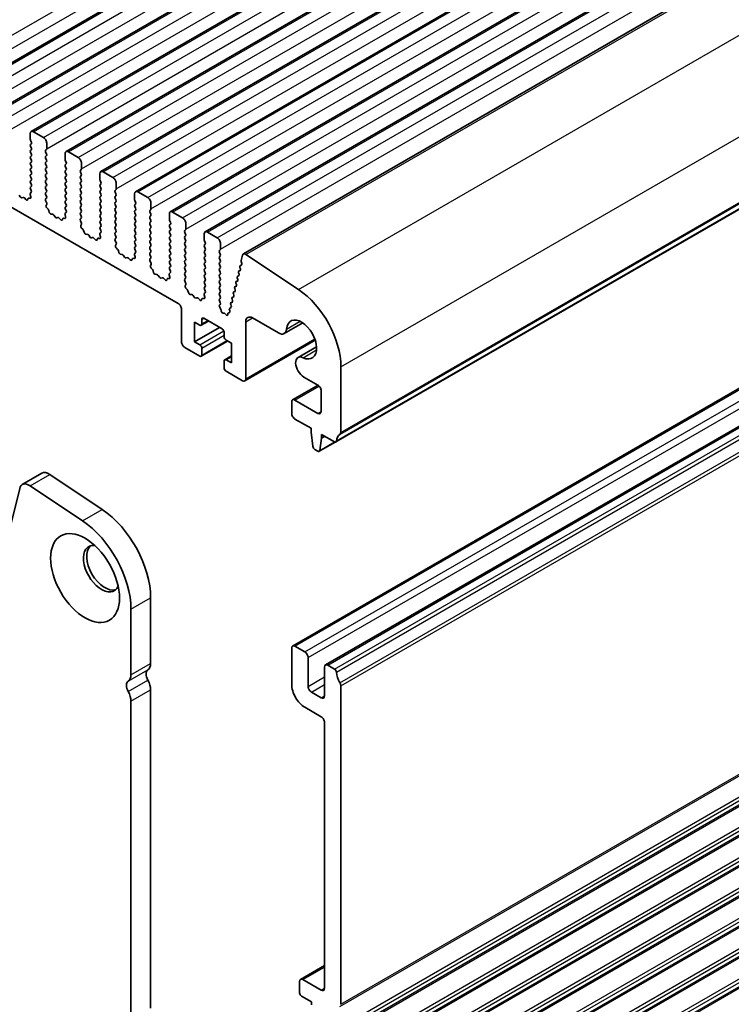
# Model space of a CAD drawing. Units: millimetres. Extents: x 36 to 5941, y 20 to 1144.
# Drawn here: x 699 to 776, y 256 to 362 of the extents above; entities that cross this region are included whole.
import ezdxf

# ---------------------------------------------------------------- set-up
doc = ezdxf.new("R2010")
doc.units = ezdxf.units.MM
doc.header["$LTSCALE"] = 2.5
doc.layers.add('Visible (ISO)', color=7, linetype='Continuous', lineweight=35)
doc.layers.add('Visible Narrow (ISO)', color=7, linetype='Continuous', lineweight=25)

msp = doc.modelspace()

# ---------------------------------------------------------------- linework, layer by layer
at = {"layer": 'Visible (ISO)'}
for p, q in [((693.1908, 354.2154), (881.9883, 463.2177)), ((696.9384, 352.0517), (885.7359, 461.054)), ((700.6861, 349.888), (889.4836, 458.8903)), ((704.4338, 347.7242), (893.2313, 456.7265)), ((708.1814, 345.5605), (896.9789, 454.5628)), ((711.9291, 343.3968), (900.7266, 452.3991)), ((715.6767, 341.2331), (904.4743, 450.2354)), ((719.4244, 339.0694), (908.2219, 448.0717)), ((723.5537, 336.6844), (912.3512, 445.6867)), ((733.5208, 316.4252), (922.3183, 425.4275)), ((588.9657, 404.9971), (716.5278, 331.3491)), ((728.8643, 294.4274), (917.6618, 403.4297)), ((732.3998, 292.3862), (921.1973, 401.3885)), ((700.5825, 349.6591), (700.5825, 349.0467)), ((701.9967, 349.2508), (700.9361, 349.8632)), ((700.6108, 348.9324), (700.6957, 348.7528)), ((700.6957, 348.5568), (700.6108, 348.4752)), ((700.6108, 348.2792), (700.6957, 348.0996)), ((702.3503, 348.0261), (702.3503, 348.6385)), ((700.6957, 347.9036), (700.6108, 347.822)), ((700.6108, 347.626), (700.6957, 347.4464)), ((700.6957, 347.2504), (700.6108, 347.1688)), ((702.2372, 347.8628), (702.322, 347.9444)), ((702.322, 347.4872), (702.2372, 347.6668)), ((702.2372, 347.2096), (702.322, 347.2912)), ((704.3302, 347.4954), (704.3302, 346.883)), ((705.7444, 347.0871), (704.6838, 347.6995)), ((700.6108, 346.9728), (700.6957, 346.7932)), ((700.6957, 346.5972), (700.6108, 346.5156)), ((700.6108, 346.3196), (700.6957, 346.14)), ((702.322, 346.834), (702.2372, 347.0136)), ((702.2372, 346.5564), (702.322, 346.638)), ((702.322, 346.1808), (702.2372, 346.3604)), ((702.2372, 345.9032), (702.322, 345.9848)), ((704.3585, 346.7687), (704.4433, 346.589)), ((704.4433, 346.3931), (704.3585, 346.3114)), ((704.3585, 346.1155), (704.4433, 345.9359)), ((706.098, 345.8624), (706.098, 346.4747)), ((700.6957, 345.944), (700.6108, 345.8624)), ((700.6108, 345.6664), (700.6957, 345.4868)), ((700.6957, 345.2908), (700.6108, 345.2092)), ((700.6108, 345.0132), (700.6957, 344.8336)), ((702.322, 345.5276), (702.2372, 345.7072)), ((702.2372, 345.25), (702.322, 345.3316)), ((702.322, 344.8744), (702.2372, 345.054)), ((704.4433, 345.7399), (704.3585, 345.6582)), ((704.3585, 345.4623), (704.4433, 345.2827)), ((704.4433, 345.0867), (704.3585, 345.005)), ((705.9848, 345.6991), (706.0697, 345.7807)), ((706.0697, 345.3235), (705.9848, 345.5031)), ((705.9848, 345.0459), (706.0697, 345.1275)), ((708.0779, 345.3316), (708.0779, 344.7193)), ((709.4921, 344.9234), (708.4314, 345.5358)), ((700.6957, 344.6376), (700.6108, 344.556)), ((700.6108, 344.36), (700.6957, 344.1804)), ((700.6957, 343.9844), (700.6108, 343.9028)), ((702.2372, 344.5968), (702.322, 344.6784)), ((702.322, 344.2212), (702.2372, 344.4008)), ((702.2372, 343.9436), (702.322, 344.0253)), ((704.3585, 344.8091), (704.4433, 344.6295)), ((704.4433, 344.4335), (704.3585, 344.3518)), ((704.3585, 344.1559), (704.4433, 343.9763)), ((706.0697, 344.6703), (705.9848, 344.8499)), ((705.9848, 344.3927), (706.0697, 344.4743)), ((706.0697, 344.0171), (705.9848, 344.1967)), ((708.1061, 344.605), (708.191, 344.4253)), ((708.191, 344.2294), (708.1061, 344.1477)), ((708.1061, 343.9518), (708.191, 343.7721)), ((709.8456, 343.6987), (709.8456, 344.311)), ((699.5057, 342.847), (699.3841, 343.0265)), ((700.5776, 343.0954), (700.6471, 342.856)), ((700.693, 343.3323), (700.5971, 343.2454)), ((700.6108, 343.7068), (700.6945, 343.5297)), ((702.322, 343.568), (702.2372, 343.7476)), ((702.2372, 343.2904), (702.322, 343.3721)), ((702.322, 342.9148), (702.2372, 343.0944)), ((704.4433, 343.7803), (704.3585, 343.6987)), ((704.3585, 343.5027), (704.4433, 343.3231)), ((704.4433, 343.1271), (704.3585, 343.0455)), ((704.3585, 342.8495), (704.4433, 342.6699)), ((705.9848, 343.7395), (706.0697, 343.8211)), ((706.0697, 343.3639), (705.9848, 343.5435)), ((705.9848, 343.0863), (706.0697, 343.1679)), ((706.0697, 342.7107), (705.9848, 342.8903)), ((708.191, 343.5762), (708.1061, 343.4945)), ((708.1061, 343.2986), (708.191, 343.1189)), ((708.191, 342.923), (708.1061, 342.8413)), ((709.7325, 343.5354), (709.8173, 343.617)), ((709.8173, 343.1598), (709.7325, 343.3394)), ((709.7325, 342.8822), (709.8173, 342.9638)), ((711.8255, 343.1679), (711.8255, 342.5556)), ((713.2397, 342.7597), (712.1791, 343.3721)), ((699.8011, 342.7858), (699.6794, 342.7467)), ((700.1133, 342.5478), (699.9407, 342.7277)), ((700.3486, 342.6608), (700.2986, 342.5352)), ((700.5653, 342.6892), (700.4316, 342.7087)), ((702.2383, 342.6383), (702.322, 342.7189)), ((702.3357, 342.2416), (702.2399, 342.4392)), ((702.2858, 341.9098), (702.3553, 342.069)), ((704.4433, 342.4739), (704.3585, 342.3923)), ((704.3585, 342.1963), (704.4433, 342.0167)), ((704.4433, 341.8207), (704.3585, 341.7391)), ((705.9848, 342.4331), (706.0697, 342.5147)), ((706.0697, 342.0575), (705.9848, 342.2371)), ((705.9848, 341.7799), (706.0697, 341.8615)), ((708.1061, 342.6454), (708.191, 342.4657)), ((708.191, 342.2698), (708.1061, 342.1881)), ((708.1061, 341.9922), (708.191, 341.8125)), ((709.8173, 342.5066), (709.7325, 342.6862)), ((709.7325, 342.229), (709.8173, 342.3106)), ((709.8173, 341.8534), (709.7325, 342.033)), ((711.8538, 342.4412), (711.9387, 342.2616)), ((711.9387, 342.0657), (711.8538, 341.984)), ((711.8538, 341.7881), (711.9387, 341.6084)), ((713.5933, 341.5349), (713.5933, 342.1473)), ((702.5012, 341.5138), (702.3675, 341.6487)), ((702.6342, 341.1868), (702.5843, 341.37)), ((702.9921, 340.966), (702.8195, 340.9854)), ((703.2534, 340.6833), (703.1318, 340.8628)), ((704.3252, 340.9317), (704.3947, 340.6922)), ((704.4406, 341.1686), (704.3448, 341.0817)), ((704.3585, 341.5431), (704.4422, 341.366)), ((706.0697, 341.4043), (705.9848, 341.5839)), ((705.9848, 341.1267), (706.0697, 341.2083)), ((706.0697, 340.7511), (705.9848, 340.9307)), ((708.191, 341.6166), (708.1061, 341.5349)), ((708.1061, 341.339), (708.191, 341.1593)), ((708.191, 340.9634), (708.1061, 340.8817)), ((708.1061, 340.6858), (708.191, 340.5062)), ((709.7325, 341.5758), (709.8173, 341.6574)), ((709.8173, 341.2002), (709.7325, 341.3798)), ((709.7325, 340.9226), (709.8173, 341.0042)), ((709.8173, 340.547), (709.7325, 340.7266)), ((711.9387, 341.4125), (711.8538, 341.3308)), ((711.8538, 341.1349), (711.9387, 340.9552)), ((711.9387, 340.7593), (711.8538, 340.6776)), ((713.4802, 341.3716), (713.565, 341.4533)), ((713.565, 340.996), (713.4802, 341.1757)), ((713.4802, 340.7184), (713.565, 340.8001)), ((715.5732, 341.0042), (715.5732, 340.3918)), ((716.9874, 340.596), (715.9267, 341.2083)), ((703.5487, 340.6221), (703.4271, 340.583)), ((703.861, 340.3841), (703.6884, 340.564)), ((704.0962, 340.4971), (704.0463, 340.3715)), ((704.313, 340.5255), (704.1793, 340.545)), ((705.986, 340.4746), (706.0697, 340.5551)), ((706.0834, 340.0779), (705.9875, 340.2755)), ((706.0334, 339.7461), (706.1029, 339.9053)), ((708.191, 340.3102), (708.1061, 340.2285)), ((708.1061, 340.0326), (708.191, 339.853)), ((708.191, 339.657), (708.1061, 339.5753)), ((709.7325, 340.2694), (709.8173, 340.351)), ((709.8173, 339.8938), (709.7325, 340.0734)), ((709.7325, 339.6162), (709.8173, 339.6978)), ((711.8538, 340.4817), (711.9387, 340.302)), ((711.9387, 340.1061), (711.8538, 340.0244)), ((711.8538, 339.8285), (711.9387, 339.6488)), ((713.565, 340.3429), (713.4802, 340.5225)), ((713.4802, 340.0652), (713.565, 340.1469)), ((713.565, 339.6897), (713.4802, 339.8693)), ((715.6015, 340.2775), (715.6863, 340.0979)), ((715.6863, 339.9019), (715.6015, 339.8203)), ((715.6015, 339.6243), (715.6863, 339.4447)), ((717.341, 339.3712), (717.341, 339.9836)), ((706.2489, 339.3501), (706.1152, 339.485)), ((706.3818, 339.0231), (706.3319, 339.2063)), ((706.7398, 338.8023), (706.5672, 338.8217)), ((707.0011, 338.5196), (706.8794, 338.6991)), ((708.0729, 338.768), (708.1424, 338.5285)), ((708.1883, 339.0049), (708.0925, 338.9179)), ((708.1061, 339.3794), (708.1898, 339.2023)), ((709.8173, 339.2406), (709.7325, 339.4202)), ((709.7325, 338.963), (709.8173, 339.0446)), ((709.8173, 338.5874), (709.7325, 338.767)), ((711.9387, 339.4529), (711.8538, 339.3712)), ((711.8538, 339.1753), (711.9387, 338.9956)), ((711.9387, 338.7997), (711.8538, 338.718)), ((713.4802, 339.412), (713.565, 339.4937)), ((713.565, 339.0365), (713.4802, 339.2161)), ((713.4802, 338.7588), (713.565, 338.8405)), ((713.565, 338.3833), (713.4802, 338.5629)), ((715.6863, 339.2487), (715.6015, 339.1671)), ((715.6015, 338.9711), (715.6863, 338.7915)), ((715.6863, 338.5955), (715.6015, 338.5139)), ((717.2278, 339.2079), (717.3127, 339.2896)), ((717.3127, 338.8323), (717.2278, 339.012)), ((717.2278, 338.5547), (717.3127, 338.6364)), ((719.3209, 338.8405), (719.3209, 338.2281)), ((720.7351, 338.4323), (719.6744, 339.0446)), ((707.2964, 338.4583), (707.1748, 338.4193)), ((707.6087, 338.2204), (707.436, 338.4003)), ((707.8439, 338.3334), (707.794, 338.2078)), ((708.0607, 338.3617), (707.9269, 338.3813)), ((709.7337, 338.3109), (709.8173, 338.3914)), ((709.831, 337.9142), (709.7352, 338.1118)), ((709.7811, 337.5824), (709.8506, 337.7416)), ((711.8538, 338.5221), (711.9387, 338.3424)), ((711.9387, 338.1465), (711.8538, 338.0648)), ((711.8538, 337.8689), (711.9387, 337.6892)), ((711.9387, 337.4933), (711.8538, 337.4116)), ((713.4802, 338.1057), (713.565, 338.1873)), ((713.565, 337.7301), (713.4802, 337.9097)), ((713.4802, 337.4525), (713.565, 337.5341)), ((715.6015, 338.3179), (715.6863, 338.1383)), ((715.6863, 337.9424), (715.6015, 337.8607)), ((715.6015, 337.6647), (715.6863, 337.4851)), ((717.3127, 338.1791), (717.2278, 338.3588)), ((717.2278, 337.9015), (717.3127, 337.9832)), ((717.3127, 337.5259), (717.2278, 337.7056)), ((719.3491, 338.1138), (719.434, 337.9342)), ((719.434, 337.7382), (719.3491, 337.6566)), ((721.0886, 337.2075), (721.0886, 337.8199)), ((709.9966, 337.1864), (709.8628, 337.3212)), ((710.1295, 336.8593), (710.0796, 337.0426)), ((710.4875, 336.6386), (710.3148, 336.658)), ((710.7487, 336.3559), (710.6271, 336.5353)), ((711.8206, 336.6043), (711.8901, 336.3648)), ((711.936, 336.8412), (711.8401, 336.7542)), ((711.8538, 337.2157), (711.9375, 337.0385)), ((713.565, 337.0769), (713.4802, 337.2565)), ((713.4802, 336.7993), (713.565, 336.8809)), ((713.565, 336.4237), (713.4802, 336.6033)), ((715.6863, 337.2892), (715.6015, 337.2075)), ((715.6015, 337.0115), (715.6863, 336.8319)), ((715.6863, 336.636), (715.6015, 336.5543)), ((717.2278, 337.2483), (717.3127, 337.33)), ((717.3127, 336.8727), (717.2278, 337.0524)), ((717.2278, 336.5951), (717.3127, 336.6768)), ((719.3491, 337.4606), (719.434, 337.281)), ((719.434, 337.085), (719.3491, 337.0034)), ((719.3491, 336.8074), (719.434, 336.6278)), ((719.434, 336.4318), (719.3491, 336.3502)), ((720.9755, 337.0442), (721.0603, 337.1259)), ((721.0603, 336.6686), (720.9755, 336.8482)), ((720.9755, 336.391), (721.0603, 336.4727)), ((723.4606, 336.5482), (723.3183, 335.971)), ((729.5011, 332.8558), (723.8313, 336.6424)), ((711.0441, 336.2946), (710.9224, 336.2556)), ((711.3563, 336.0567), (711.1837, 336.2366)), ((711.5916, 336.1696), (711.5416, 336.0441)), ((711.8083, 336.198), (711.6746, 336.2176)), ((713.4813, 336.1472), (713.565, 336.2277)), ((713.5787, 335.7505), (713.4829, 335.9481)), ((713.5288, 335.4187), (713.5983, 335.5779)), ((715.6015, 336.3583), (715.6863, 336.1787)), ((715.6863, 335.9828), (715.6015, 335.9011)), ((715.6015, 335.7052), (715.6863, 335.5255)), ((717.3127, 336.2195), (717.2278, 336.3992)), ((717.2278, 335.9419), (717.3127, 336.0236)), ((717.3127, 335.5663), (717.2278, 335.746)), ((717.2278, 335.2887), (717.3127, 335.3704)), ((719.3491, 336.1542), (719.434, 335.9746)), ((719.434, 335.7786), (719.3491, 335.697)), ((719.3491, 335.501), (719.434, 335.3214)), ((721.0603, 336.0154), (720.9755, 336.1951)), ((720.9755, 335.7378), (721.0603, 335.8195)), ((721.0603, 335.3622), (720.9755, 335.5419)), ((723.2037, 335.4168), (723.3693, 335.5124)), ((723.3518, 335.4985), (723.2048, 335.4174)), ((723.3239, 335.8683), (723.3844, 335.6563)), ((713.7442, 335.0227), (713.6105, 335.1575)), ((713.8772, 334.6956), (713.8273, 334.8789)), ((714.2351, 334.4749), (714.0625, 334.4943)), ((714.4964, 334.1921), (714.3748, 334.3716)), ((715.5682, 334.4406), (715.6377, 334.2011)), ((715.6836, 334.6774), (715.5878, 334.5905)), ((715.6863, 335.3296), (715.6015, 335.2479)), ((715.6015, 335.052), (715.6852, 334.8748)), ((717.3127, 334.9132), (717.2278, 335.0928)), ((717.2278, 334.6355), (717.3127, 334.7172)), ((717.3127, 334.26), (717.2278, 334.4396)), ((719.434, 335.1254), (719.3491, 335.0438)), ((719.3491, 334.8478), (719.434, 334.6682)), ((719.434, 334.4722), (719.3491, 334.3906)), ((720.9755, 335.0846), (721.0603, 335.1663)), ((721.0603, 334.709), (720.9755, 334.8887)), ((720.9755, 334.4314), (721.0603, 334.5131)), ((722.9213, 334.2734), (723.0784, 334.3641)), ((723.0613, 334.3507), (722.9224, 334.2741)), ((723.0372, 334.6685), (723.0877, 334.5279)), ((723.0625, 334.8451), (723.2196, 334.9358)), ((723.2025, 334.9224), (723.0636, 334.8457)), ((723.1784, 335.2402), (723.2289, 335.0996)), ((714.7917, 334.1309), (714.6701, 334.0919)), ((715.104, 333.893), (714.9314, 334.0729)), ((715.3392, 334.0059), (715.2893, 333.8803)), ((715.556, 334.0343), (715.4223, 334.0539)), ((717.229, 333.9835), (717.3127, 334.064)), ((717.3264, 333.5867), (717.2305, 333.7844)), ((717.2764, 333.255), (717.3459, 333.4142)), ((719.3491, 334.1946), (719.434, 334.015)), ((719.434, 333.819), (719.3491, 333.7374)), ((719.3491, 333.5414), (719.434, 333.3618)), ((721.0603, 334.0558), (720.9755, 334.2355)), ((720.9755, 333.7782), (721.0603, 333.8599)), ((721.0603, 333.4026), (720.9755, 333.5823)), ((722.7548, 333.5252), (722.8053, 333.3846)), ((722.7801, 333.7018), (722.9372, 333.7925)), ((722.9201, 333.779), (722.7812, 333.7024)), ((722.896, 334.0968), (722.9465, 333.9562)), ((717.4919, 332.859), (717.3582, 332.9938)), ((717.6248, 332.5319), (717.5749, 332.7151)), ((717.9828, 332.3111), (717.8102, 332.3306)), ((718.2441, 332.0284), (718.1224, 332.2079)), ((719.3159, 332.2768), (719.3854, 332.0374)), ((719.4313, 332.5137), (719.3355, 332.4268)), ((719.434, 333.1658), (719.3491, 333.0842)), ((719.3491, 332.8882), (719.4328, 332.7111)), ((720.9755, 333.125), (721.0603, 333.2067)), ((721.0603, 332.7494), (720.9755, 332.9291)), ((720.9755, 332.4718), (721.0603, 332.5535)), ((721.0603, 332.0962), (720.9755, 332.2759)), ((722.4724, 332.3818), (722.5229, 332.2412)), ((722.4977, 332.5584), (722.6548, 332.6491)), ((722.6377, 332.6357), (722.4988, 332.559)), ((722.6136, 332.9535), (722.6641, 332.8129)), ((722.6389, 333.1301), (722.796, 333.2208)), ((722.7789, 333.2073), (722.64, 333.1307)), ((718.5394, 331.9672), (718.4177, 331.9282)), ((718.8517, 331.7292), (718.679, 331.9092)), ((719.0869, 331.8422), (719.037, 331.7166)), ((719.3037, 331.8706), (719.1699, 331.8902)), ((720.9767, 331.8198), (721.0603, 331.9003)), ((721.0615, 331.4421), (720.9782, 331.6206)), ((720.9863, 331.1758), (721.0609, 331.2476)), ((722.19, 331.2385), (722.2405, 331.0979)), ((722.2153, 331.4151), (722.3724, 331.5058)), ((722.3553, 331.4923), (722.2164, 331.4157)), ((722.3312, 331.8102), (722.3817, 331.6696)), ((722.3565, 331.9867), (722.5136, 332.0774)), ((722.4965, 332.064), (722.3576, 331.9874)), ((716.8813, 330.7368), (716.8813, 327.2258)), ((721.1022, 330.7795), (721.0006, 330.9528)), ((721.1539, 330.5542), (721.1438, 330.658)), ((721.4474, 330.3105), (721.3582, 330.3099)), ((721.6518, 330.1456), (721.5775, 330.2339)), ((721.8689, 330.2403), (721.8583, 330.1501)), ((722.0549, 330.3605), (721.9223, 330.3178)), ((722.0488, 330.6668), (722.0933, 330.5429)), ((722.0741, 330.8434), (722.2312, 330.9341)), ((722.2141, 330.9207), (722.0752, 330.844)), ((718.2956, 327.2258), (718.2956, 329.3487)), ((718.2956, 329.3487), (718.8612, 329.0221)), ((719.0112, 329.0073), (719.7976, 329.4613)), ((719.0734, 329.1446), (719.0734, 329.6345)), ((719.2855, 329.757), (721.2654, 328.6139)), ((723.811, 323.225), (723.811, 329.3875)), ((724.5181, 329.7957), (727.3232, 328.1762)), ((727.9482, 328.1143), (729.9489, 329.2693)), ((718.2956, 327.2258), (720.9826, 328.7772)), ((721.4775, 328.2465), (721.4775, 327.7566)), ((718.8612, 326.8992), (718.2956, 327.2258)), ((719.0112, 325.6596), (721.8482, 327.2976)), ((721.6897, 327.3891), (722.2554, 327.0625)), ((722.2554, 327.0625), (722.2554, 324.9396)), ((723.7074, 322.9961), (731.3053, 327.3827)), ((717.2349, 326.6135), (718.8612, 325.6745)), ((719.0734, 325.797), (719.0734, 326.5318)), ((729.4421, 325.5268), (731.4427, 326.6819)), ((721.4775, 325.1438), (721.4775, 324.4089)), ((721.5397, 325.2811), (722.2554, 325.6943)), ((722.2554, 324.9396), (721.6897, 325.2662)), ((721.6897, 324.0415), (723.4574, 323.0209)), ((734.064, 317.4564), (734.064, 324.5234)), ((730.0671, 323.4237), (731.5892, 322.5449)), ((728.8643, 320.9636), (731.5961, 322.5408)), ((731.9427, 321.9325), (731.9427, 319.7141)), ((728.7607, 320.7347), (728.7607, 319.5099)), ((731.5892, 319.5099), (729.1143, 320.9388)), ((729.1143, 318.8976), (730.8467, 317.8974)), ((730.8467, 317.8974), (730.8467, 317.4891)), ((730.8467, 317.4891), (731.0317, 315.9579)), ((731.7333, 315.416), (733.4573, 316.4114)), ((731.793, 315.5184), (731.9781, 316.8359)), ((731.9781, 316.8359), (731.9781, 317.2442)), ((731.9781, 317.2442), (733.3708, 316.4401)), ((731.9781, 316.8359), (732.3316, 317.04)), ((731.2415, 315.6282), (731.5833, 315.4309)), ((699.7192, 311.8308), (701.8405, 313.0555)), ((702.6734, 312.9296), (708.3432, 309.1429)), ((699.44, 311.4222), (698.0068, 305.6121)), ((706.2219, 307.9182), (700.5521, 311.7049)), ((713.5579, 299.6202), (713.5579, 292.5533)), ((711.4366, 291.3285), (711.4366, 298.3955)), ((728.7607, 294.1985), (728.7607, 290.2794)), ((730.175, 293.7903), (729.1143, 294.4027)), ((730.5285, 290.0752), (730.5285, 293.1779)), ((732.2963, 292.1573), (732.2963, 289.0546)), ((733.3708, 291.9452), (732.6498, 292.3614)), ((734.064, 255.8109), (734.064, 290.1284)), ((713.5579, 289.7201), (713.5579, 255.4027)), ((731.9427, 288.8505), (730.8821, 289.4629)), ((711.4366, 254.1779), (711.4366, 288.4954)), ((730.175, 287.8299), (731.9427, 286.8093)), ((732.2963, 286.1969), (732.2963, 257.5378)), ((729.7128, 258.5016), (732.2963, 259.9931)), ((729.6093, 258.2727), (729.6093, 257.048)), ((731.9427, 257.3337), (729.9628, 258.4768)), ((729.8214, 256.6805), (730.8821, 256.0682)), ((730.8821, 256.0682), (730.8821, 255.7416))]:
    msp.add_line(p, q, dxfattribs=at)
for centre, major_axis, start_param, end_param in [((700.9361, 349.455), (-0.25, 0.433), 5.49778724, 7.06858357), ((701.9967, 348.8426), (-0.25, 0.433), 3.92699091, 5.49778724), ((700.724, 348.3119), (-0.1, 0.1732), 0.14189715, 1.42889937), ((700.724, 348.9651), (0.1, -0.1732), 3.92699091, 4.57049202), ((700.5825, 348.7201), (0.1, -0.1732), 0.14189715, 1.42889937), ((700.724, 347.6587), (-0.1, 0.1732), 0.14189715, 1.42889937), ((700.724, 347.0055), (-0.1, 0.1732), 0.14189715, 1.42889937), ((700.5825, 348.0669), (0.1, -0.1732), 0.14189715, 1.42889937), ((700.5825, 347.4137), (0.1, -0.1732), 0.14189715, 1.42889937), ((702.3503, 347.6995), (-0.1, 0.1732), 0.14189715, 1.42889937), ((702.3503, 347.0463), (-0.1, 0.1732), 0.14189715, 1.42889937), ((702.2089, 348.1077), (0.1, -0.1732), 0.14189715, 0.78539826), ((702.2089, 347.4545), (0.1, -0.1732), 0.14189715, 1.42889937), ((704.6838, 347.2912), (-0.25, 0.433), 5.49778724, 7.06858357), ((705.7444, 346.6789), (-0.25, 0.433), 3.92699091, 5.49778724), ((700.724, 346.3523), (-0.1, 0.1732), 0.14189715, 1.42889937), ((700.5825, 346.7605), (0.1, -0.1732), 0.14189715, 1.42889937), ((700.5825, 346.1073), (0.1, -0.1732), 0.14189715, 1.42889937), ((702.3503, 346.3931), (-0.1, 0.1732), 0.14189715, 1.42889937), ((702.2089, 346.8013), (0.1, -0.1732), 0.14189715, 1.42889937), ((702.2089, 346.1481), (0.1, -0.1732), 0.14189715, 1.42889937), ((704.4716, 346.1481), (-0.1, 0.1732), 0.14189715, 1.42889937), ((704.4716, 346.8013), (0.1, -0.1732), 3.92699091, 4.57049202), ((704.3302, 346.5564), (0.1, -0.1732), 0.14189715, 1.42889937), ((700.724, 345.6991), (-0.1, 0.1732), 0.14189715, 1.42889937), ((700.724, 345.0459), (-0.1, 0.1732), 0.14189715, 1.42889937), ((700.5825, 345.4541), (0.1, -0.1732), 0.14189715, 1.42889937), ((702.3503, 345.7399), (-0.1, 0.1732), 0.14189715, 1.42889937), ((702.3503, 345.0867), (-0.1, 0.1732), 0.14189715, 1.42889937), ((702.2089, 345.4949), (0.1, -0.1732), 0.14189715, 1.42889937), ((704.4716, 345.4949), (-0.1, 0.1732), 0.14189715, 1.42889937), ((704.4716, 344.8417), (-0.1, 0.1732), 0.14189715, 1.42889937), ((704.3302, 345.9032), (0.1, -0.1732), 0.14189715, 1.42889937), ((704.3302, 345.25), (0.1, -0.1732), 0.14189715, 1.42889937), ((706.098, 345.5358), (-0.1, 0.1732), 0.14189715, 1.42889937), ((706.098, 344.8826), (-0.1, 0.1732), 0.14189715, 1.42889937), ((705.9565, 345.944), (0.1, -0.1732), 0.14189715, 0.78539826), ((705.9565, 345.2908), (0.1, -0.1732), 0.14189715, 1.42889937), ((708.4314, 345.1275), (-0.25, 0.433), 5.49778724, 7.06858357), ((709.4921, 344.5151), (-0.25, 0.433), 3.92699091, 5.49778724), ((700.724, 344.3927), (-0.1, 0.1732), 0.14189715, 1.42889937), ((700.724, 343.7395), (-0.1, 0.1732), 0.14189715, 1.42889937), ((700.5825, 344.8009), (0.1, -0.1732), 0.14189715, 1.42889937), ((700.5825, 344.1477), (0.1, -0.1732), 0.14189715, 1.42889937), ((702.3503, 344.4335), (-0.1, 0.1732), 0.14189715, 1.42889937), ((702.3503, 343.7803), (-0.1, 0.1732), 0.14189715, 1.42889937), ((702.2089, 344.8417), (0.1, -0.1732), 0.14189715, 1.42889937), ((702.2089, 344.1885), (0.1, -0.1732), 0.14189715, 1.42889937), ((704.4716, 344.1885), (-0.1, 0.1732), 0.14189715, 1.42889937), ((704.3302, 344.5968), (0.1, -0.1732), 0.14189715, 1.42889937), ((704.3302, 343.9436), (0.1, -0.1732), 0.14189715, 1.42889937), ((706.098, 344.2294), (-0.1, 0.1732), 0.14189715, 1.42889937), ((705.9565, 344.6376), (0.1, -0.1732), 0.14189715, 1.42889937), ((705.9565, 343.9844), (0.1, -0.1732), 0.14189715, 1.42889937), ((708.2193, 343.9844), (-0.1, 0.1732), 0.14189715, 1.42889937), ((708.2193, 344.6376), (0.1, -0.1732), 3.92699091, 4.57049202), ((708.0779, 344.3927), (0.1, -0.1732), 0.14189715, 1.42889937), ((699.5926, 342.9258), (0.1, -0.1732), 4.8366249, 6.15894958), ((699.8879, 342.6067), (-0.1, 0.1732), 5.11503264, 6.15894958), ((700.7087, 343.0807), (-0.1, 0.1732), 0.12423592, 1.16815286), ((700.5159, 342.8707), (0.1, -0.1732), 5.85505208, 7.45133817), ((700.5814, 343.497), (0.1, -0.1732), 0.12423592, 1.42889937), ((702.3503, 343.1271), (-0.1, 0.1732), 0.14189715, 1.42889937), ((702.2089, 343.5354), (0.1, -0.1732), 0.14189715, 1.42889937), ((702.2089, 342.8822), (0.1, -0.1732), 0.14189715, 1.42889937), ((704.4716, 343.5354), (-0.1, 0.1732), 0.14189715, 1.42889937), ((704.4716, 342.8822), (-0.1, 0.1732), 0.14189715, 1.42889937), ((704.3302, 343.2904), (0.1, -0.1732), 0.14189715, 1.42889937), ((706.098, 343.5762), (-0.1, 0.1732), 0.14189715, 1.42889937), ((706.098, 342.923), (-0.1, 0.1732), 0.14189715, 1.42889937), ((705.9565, 343.3312), (0.1, -0.1732), 0.14189715, 1.42889937), ((708.2193, 343.3312), (-0.1, 0.1732), 0.14189715, 1.42889937), ((708.2193, 342.678), (-0.1, 0.1732), 0.14189715, 1.42889937), ((708.0779, 343.7395), (0.1, -0.1732), 0.14189715, 1.42889937), ((708.0779, 343.0863), (0.1, -0.1732), 0.14189715, 1.42889937), ((709.8456, 343.3721), (-0.1, 0.1732), 0.14189715, 1.42889937), ((709.8456, 342.7189), (-0.1, 0.1732), 0.14189715, 1.42889937), ((709.7042, 343.7803), (0.1, -0.1732), 0.14189715, 0.78539826), ((709.7042, 343.1271), (0.1, -0.1732), 0.14189715, 1.42889937), ((712.1791, 342.9638), (-0.25, 0.433), 5.49778724, 7.06858357), ((700.1662, 342.6688), (0.1, -0.1732), 5.11503264, 6.71131873), ((700.4811, 342.5272), (-0.1, 0.1732), 5.85505208, 6.71131873), ((702.3515, 342.475), (-0.1, 0.1732), 0.14189715, 1.4465606), ((702.417, 341.7731), (-0.1, 0.1732), 0.40264366, 1.99892975), ((702.2241, 342.2058), (-0.1, 0.1732), 3.54423631, 4.58815325), ((704.4716, 342.229), (-0.1, 0.1732), 0.14189715, 1.42889937), ((704.4716, 341.5758), (-0.1, 0.1732), 0.14189715, 1.42889937), ((704.3302, 342.6372), (0.1, -0.1732), 0.14189715, 1.42889937), ((704.3302, 341.984), (0.1, -0.1732), 0.14189715, 1.42889937), ((706.098, 342.2698), (-0.1, 0.1732), 0.14189715, 1.42889937), ((706.098, 341.6166), (-0.1, 0.1732), 0.14189715, 1.42889937), ((705.9565, 342.678), (0.1, -0.1732), 0.14189715, 1.42889937), ((705.9565, 342.0248), (0.1, -0.1732), 0.14189715, 1.42889937), ((708.2193, 342.0248), (-0.1, 0.1732), 0.14189715, 1.42889937), ((708.0779, 342.4331), (0.1, -0.1732), 0.14189715, 1.42889937), ((708.0779, 341.7799), (0.1, -0.1732), 0.14189715, 1.42889937), ((709.8456, 342.0657), (-0.1, 0.1732), 0.14189715, 1.42889937), ((709.7042, 342.4739), (0.1, -0.1732), 0.14189715, 1.42889937), ((709.7042, 341.8207), (0.1, -0.1732), 0.14189715, 1.42889937), ((711.967, 341.8207), (-0.1, 0.1732), 0.14189715, 1.42889937), ((711.967, 342.4739), (0.1, -0.1732), 3.92699091, 4.57049202), ((711.8255, 342.229), (0.1, -0.1732), 0.14189715, 1.42889937), ((713.2397, 342.3514), (-0.25, 0.433), 3.92699091, 5.49778724), ((702.4518, 341.3894), (-0.1, 0.1732), 4.28425575, 5.1405224), ((702.7667, 341.1674), (-0.1, 0.1732), 1.1426631, 2.73894919), ((703.0449, 340.784), (-0.1, 0.1732), 4.8366249, 5.88054184), ((703.3402, 340.762), (0.1, -0.1732), 4.8366249, 6.15894958), ((704.4564, 340.9169), (-0.1, 0.1732), 0.12423592, 1.16815286), ((704.2635, 340.707), (0.1, -0.1732), 5.85505208, 7.45133817), ((704.329, 341.3333), (0.1, -0.1732), 0.12423592, 1.42889937), ((706.098, 340.9634), (-0.1, 0.1732), 0.14189715, 1.42889937), ((705.9565, 341.3716), (0.1, -0.1732), 0.14189715, 1.42889937), ((705.9565, 340.7184), (0.1, -0.1732), 0.14189715, 1.42889937), ((708.2193, 341.3716), (-0.1, 0.1732), 0.14189715, 1.42889937), ((708.2193, 340.7184), (-0.1, 0.1732), 0.14189715, 1.42889937), ((708.0779, 341.1267), (0.1, -0.1732), 0.14189715, 1.42889937), ((709.8456, 341.4125), (-0.1, 0.1732), 0.14189715, 1.42889937), ((709.8456, 340.7593), (-0.1, 0.1732), 0.14189715, 1.42889937), ((709.7042, 341.1675), (0.1, -0.1732), 0.14189715, 1.42889937), ((711.967, 341.1675), (-0.1, 0.1732), 0.14189715, 1.42889937), ((711.967, 340.5143), (-0.1, 0.1732), 0.14189715, 1.42889937), ((711.8255, 341.5758), (0.1, -0.1732), 0.14189715, 1.42889937), ((711.8255, 340.9226), (0.1, -0.1732), 0.14189715, 1.42889937), ((713.5933, 341.2083), (-0.1, 0.1732), 0.14189715, 1.42889937), ((713.5933, 340.5551), (-0.1, 0.1732), 0.14189715, 1.42889937), ((713.4519, 341.6166), (0.1, -0.1732), 0.14189715, 0.78539826), ((713.4519, 340.9634), (0.1, -0.1732), 0.14189715, 1.42889937), ((715.9267, 340.8001), (-0.25, 0.433), 5.49778724, 7.06858357), ((703.6356, 340.443), (-0.1, 0.1732), 5.11503264, 6.15894958), ((703.9138, 340.5051), (0.1, -0.1732), 5.11503264, 6.71131873), ((704.2287, 340.3635), (-0.1, 0.1732), 5.85505208, 6.71131873), ((706.0991, 340.3113), (-0.1, 0.1732), 0.14189715, 1.4465606), ((706.1646, 339.6094), (-0.1, 0.1732), 0.40264366, 1.99892975), ((705.9718, 340.0421), (-0.1, 0.1732), 3.54423631, 4.58815325), ((708.2193, 340.0652), (-0.1, 0.1732), 0.14189715, 1.42889937), ((708.0779, 340.4735), (0.1, -0.1732), 0.14189715, 1.42889937), ((708.0779, 339.8203), (0.1, -0.1732), 0.14189715, 1.42889937), ((709.8456, 340.1061), (-0.1, 0.1732), 0.14189715, 1.42889937), ((709.8456, 339.4529), (-0.1, 0.1732), 0.14189715, 1.42889937), ((709.7042, 340.5143), (0.1, -0.1732), 0.14189715, 1.42889937), ((709.7042, 339.8611), (0.1, -0.1732), 0.14189715, 1.42889937), ((711.967, 339.8611), (-0.1, 0.1732), 0.14189715, 1.42889937), ((711.8255, 340.2694), (0.1, -0.1732), 0.14189715, 1.42889937), ((711.8255, 339.6162), (0.1, -0.1732), 0.14189715, 1.42889937), ((713.5933, 339.9019), (-0.1, 0.1732), 0.14189715, 1.42889937), ((713.4519, 340.3102), (0.1, -0.1732), 0.14189715, 1.42889937), ((713.4519, 339.657), (0.1, -0.1732), 0.14189715, 1.42889937), ((715.7146, 339.657), (-0.1, 0.1732), 0.14189715, 1.42889937), ((715.7146, 340.3102), (0.1, -0.1732), 3.92699091, 4.57049202), ((715.5732, 340.0652), (0.1, -0.1732), 0.14189715, 1.42889937), ((716.9874, 340.1877), (-0.25, 0.433), 3.92699091, 5.49778724), ((706.1994, 339.2257), (-0.1, 0.1732), 4.28425575, 5.1405224), ((706.5143, 339.0037), (-0.1, 0.1732), 1.1426631, 2.73894919), ((706.7926, 338.6203), (-0.1, 0.1732), 4.8366249, 5.88054184), ((708.2041, 338.7532), (-0.1, 0.1732), 0.12423592, 1.16815286), ((708.2193, 339.412), (-0.1, 0.1732), 0.14189715, 1.42889937), ((708.0767, 339.1696), (0.1, -0.1732), 0.12423592, 1.42889937), ((709.8456, 338.7997), (-0.1, 0.1732), 0.14189715, 1.42889937), ((709.7042, 339.2079), (0.1, -0.1732), 0.14189715, 1.42889937), ((709.7042, 338.5547), (0.1, -0.1732), 0.14189715, 1.42889937), ((711.967, 339.2079), (-0.1, 0.1732), 0.14189715, 1.42889937), ((711.967, 338.5547), (-0.1, 0.1732), 0.14189715, 1.42889937), ((711.8255, 338.963), (0.1, -0.1732), 0.14189715, 1.42889937), ((713.5933, 339.2487), (-0.1, 0.1732), 0.14189715, 1.42889937), ((713.5933, 338.5955), (-0.1, 0.1732), 0.14189715, 1.42889937), ((713.4519, 339.0038), (0.1, -0.1732), 0.14189715, 1.42889937), ((715.7146, 339.0038), (-0.1, 0.1732), 0.14189715, 1.42889937), ((715.5732, 339.412), (0.1, -0.1732), 0.14189715, 1.42889937), ((715.5732, 338.7588), (0.1, -0.1732), 0.14189715, 1.42889937), ((717.341, 339.0446), (-0.1, 0.1732), 0.14189715, 1.42889937), ((717.341, 338.3914), (-0.1, 0.1732), 0.14189715, 1.42889937), ((717.1995, 339.4529), (0.1, -0.1732), 0.14189715, 0.78539826), ((717.1995, 338.7997), (0.1, -0.1732), 0.14189715, 1.42889937), ((719.6744, 338.6364), (-0.25, 0.433), 5.49778724, 7.06858357), ((707.0879, 338.5983), (0.1, -0.1732), 4.8366249, 6.15894958), ((707.3832, 338.2793), (-0.1, 0.1732), 5.11503264, 6.15894958), ((707.6615, 338.3414), (0.1, -0.1732), 5.11503264, 6.71131873), ((707.9764, 338.1998), (-0.1, 0.1732), 5.85505208, 6.71131873), ((708.0112, 338.5433), (0.1, -0.1732), 5.85505208, 7.45133817), ((709.8468, 338.1476), (-0.1, 0.1732), 0.14189715, 1.4465606), ((709.9123, 337.4457), (-0.1, 0.1732), 0.40264366, 1.99892975), ((709.7194, 337.8783), (-0.1, 0.1732), 3.54423631, 4.58815325), ((711.967, 337.9015), (-0.1, 0.1732), 0.14189715, 1.42889937), ((711.8255, 338.3098), (0.1, -0.1732), 0.14189715, 1.42889937), ((711.8255, 337.6566), (0.1, -0.1732), 0.14189715, 1.42889937), ((713.5933, 337.9424), (-0.1, 0.1732), 0.14189715, 1.42889937), ((713.4519, 338.3506), (0.1, -0.1732), 0.14189715, 1.42889937), ((713.4519, 337.6974), (0.1, -0.1732), 0.14189715, 1.42889937), ((715.7146, 338.3506), (-0.1, 0.1732), 0.14189715, 1.42889937), ((715.7146, 337.6974), (-0.1, 0.1732), 0.14189715, 1.42889937), ((715.5732, 338.1057), (0.1, -0.1732), 0.14189715, 1.42889937), ((717.341, 337.7382), (-0.1, 0.1732), 0.14189715, 1.42889937), ((717.1995, 338.1465), (0.1, -0.1732), 0.14189715, 1.42889937), ((717.1995, 337.4933), (0.1, -0.1732), 0.14189715, 1.42889937), ((719.4623, 337.4933), (-0.1, 0.1732), 0.14189715, 1.42889937), ((719.4623, 338.1465), (0.1, -0.1732), 3.92699091, 4.57049202), ((719.3209, 337.9015), (0.1, -0.1732), 0.14189715, 1.42889937), ((720.7351, 338.024), (-0.25, 0.433), 3.92699091, 5.49778724), ((709.9471, 337.062), (-0.1, 0.1732), 4.28425575, 5.1405224), ((710.262, 336.84), (-0.1, 0.1732), 1.1426631, 2.73894919), ((710.5403, 336.4566), (-0.1, 0.1732), 4.8366249, 5.88054184), ((711.9517, 336.5895), (-0.1, 0.1732), 0.12423592, 1.16815286), ((711.967, 337.2483), (-0.1, 0.1732), 0.14189715, 1.42889937), ((711.8244, 337.0059), (0.1, -0.1732), 0.12423592, 1.42889937), ((713.5933, 337.2892), (-0.1, 0.1732), 0.14189715, 1.42889937), ((713.5933, 336.636), (-0.1, 0.1732), 0.14189715, 1.42889937), ((713.4519, 337.0442), (0.1, -0.1732), 0.14189715, 1.42889937), ((715.7146, 337.0442), (-0.1, 0.1732), 0.14189715, 1.42889937), ((715.7146, 336.391), (-0.1, 0.1732), 0.14189715, 1.42889937), ((715.5732, 337.4525), (0.1, -0.1732), 0.14189715, 1.42889937), ((715.5732, 336.7993), (0.1, -0.1732), 0.14189715, 1.42889937), ((717.341, 337.085), (-0.1, 0.1732), 0.14189715, 1.42889937), ((717.341, 336.4318), (-0.1, 0.1732), 0.14189715, 1.42889937), ((717.1995, 336.8401), (0.1, -0.1732), 0.14189715, 1.42889937), ((719.4623, 336.8401), (-0.1, 0.1732), 0.14189715, 1.42889937), ((719.3209, 337.2483), (0.1, -0.1732), 0.14189715, 1.42889937), ((719.3209, 336.5951), (0.1, -0.1732), 0.14189715, 1.42889937), ((721.0886, 336.8809), (-0.1, 0.1732), 0.14189715, 1.42889937), ((720.9472, 337.2892), (0.1, -0.1732), 0.14189715, 0.78539826), ((720.9472, 336.636), (0.1, -0.1732), 0.14189715, 1.42889937), ((723.8037, 336.2514), (-0.25, 0.433), 5.4195544, 6.82423747), ((710.8356, 336.4346), (0.1, -0.1732), 4.8366249, 6.15894958), ((711.1309, 336.1156), (-0.1, 0.1732), 5.11503264, 6.15894958), ((711.4092, 336.1777), (0.1, -0.1732), 5.11503264, 6.71131873), ((711.7241, 336.036), (-0.1, 0.1732), 5.85505208, 6.71131873), ((711.7589, 336.3796), (0.1, -0.1732), 5.85505208, 7.45133817), ((713.5945, 335.9839), (-0.1, 0.1732), 0.14189715, 1.4465606), ((713.66, 335.282), (-0.1, 0.1732), 0.40264366, 1.99892975), ((713.4519, 336.391), (0.1, -0.1732), 0.14189715, 1.42889937), ((713.4671, 335.7146), (-0.1, 0.1732), 3.54423631, 4.58815325), ((715.7146, 335.7378), (-0.1, 0.1732), 0.14189715, 1.42889937), ((715.5732, 336.1461), (0.1, -0.1732), 0.14189715, 1.42889937), ((715.5732, 335.4929), (0.1, -0.1732), 0.14189715, 1.42889937), ((717.341, 335.7786), (-0.1, 0.1732), 0.14189715, 1.42889937), ((717.1995, 336.1869), (0.1, -0.1732), 0.14189715, 1.42889937), ((717.1995, 335.5337), (0.1, -0.1732), 0.14189715, 1.42889937), ((719.4623, 336.1869), (-0.1, 0.1732), 0.14189715, 1.42889937), ((719.4623, 335.5337), (-0.1, 0.1732), 0.14189715, 1.42889937), ((719.3209, 335.9419), (0.1, -0.1732), 0.14189715, 1.42889937), ((721.0886, 336.2277), (-0.1, 0.1732), 0.14189715, 1.42889937), ((721.0886, 335.5745), (-0.1, 0.1732), 0.14189715, 1.42889937), ((720.9472, 335.9828), (0.1, -0.1732), 0.14189715, 1.42889937), ((723.3037, 335.2436), (-0.1, 0.1732), 6.27199508, 7.55076924), ((723.4555, 335.8523), (0.1, -0.1732), 3.68264482, 4.30283458), ((723.2529, 335.6723), (0.1, -0.1732), 6.27199508, 7.44442723), ((713.6948, 334.8983), (-0.1, 0.1732), 4.28425575, 5.1405224), ((714.0097, 334.6762), (-0.1, 0.1732), 1.1426631, 2.73894919), ((714.2879, 334.2929), (-0.1, 0.1732), 4.8366249, 5.88054184), ((715.6994, 334.4258), (-0.1, 0.1732), 0.12423592, 1.16815286), ((715.7146, 335.0846), (-0.1, 0.1732), 0.14189715, 1.42889937), ((715.572, 334.8422), (0.1, -0.1732), 0.12423592, 1.42889937), ((717.341, 335.1254), (-0.1, 0.1732), 0.14189715, 1.42889937), ((717.341, 334.4722), (-0.1, 0.1732), 0.14189715, 1.42889937), ((717.1995, 334.8805), (0.1, -0.1732), 0.14189715, 1.42889937), ((719.4623, 334.8805), (-0.1, 0.1732), 0.14189715, 1.42889937), ((719.4623, 334.2273), (-0.1, 0.1732), 0.14189715, 1.42889937), ((719.3209, 335.2887), (0.1, -0.1732), 0.14189715, 1.42889937), ((719.3209, 334.6355), (0.1, -0.1732), 0.14189715, 1.42889937), ((721.0886, 334.9213), (-0.1, 0.1732), 0.14189715, 1.42889937), ((721.0886, 334.2681), (-0.1, 0.1732), 0.14189715, 1.42889937), ((720.9472, 335.3296), (0.1, -0.1732), 0.14189715, 1.42889937), ((720.9472, 334.6764), (0.1, -0.1732), 0.14189715, 1.42889937), ((723.1625, 334.6719), (-0.1, 0.1732), 6.27199508, 7.55076924), ((722.9624, 334.5245), (0.1, -0.1732), 6.27199508, 7.55076924), ((723.1036, 335.0962), (0.1, -0.1732), 6.27199508, 7.55076924), ((714.5832, 334.2709), (0.1, -0.1732), 4.8366249, 6.15894958), ((714.8786, 333.9519), (-0.1, 0.1732), 5.11503264, 6.15894958), ((715.1568, 334.0139), (0.1, -0.1732), 5.11503264, 6.71131873), ((715.4717, 333.8723), (-0.1, 0.1732), 5.85505208, 6.71131873), ((715.5065, 334.2158), (0.1, -0.1732), 5.85505208, 7.45133817), ((717.3421, 333.8202), (-0.1, 0.1732), 0.14189715, 1.4465606), ((717.4076, 333.1183), (-0.1, 0.1732), 0.40264366, 1.99892975), ((717.1995, 334.2273), (0.1, -0.1732), 0.14189715, 1.42889937), ((717.2148, 333.5509), (-0.1, 0.1732), 3.54423631, 4.58815325), ((719.4623, 333.5741), (-0.1, 0.1732), 0.14189715, 1.42889937), ((719.3209, 333.9823), (0.1, -0.1732), 0.14189715, 1.42889937), ((719.3209, 333.3291), (0.1, -0.1732), 0.14189715, 1.42889937), ((721.0886, 333.6149), (-0.1, 0.1732), 0.14189715, 1.42889937), ((720.9472, 334.0232), (0.1, -0.1732), 0.14189715, 1.42889937), ((720.9472, 333.37), (0.1, -0.1732), 0.14189715, 1.42889937), ((722.8801, 333.5286), (-0.1, 0.1732), 6.27199508, 7.55076924), ((722.68, 333.3812), (0.1, -0.1732), 6.27199508, 7.55076924), ((723.0213, 334.1002), (-0.1, 0.1732), 6.27199508, 7.55076924), ((722.8212, 333.9529), (0.1, -0.1732), 6.27199508, 7.55076924), ((717.4424, 332.7345), (-0.1, 0.1732), 4.28425575, 5.1405224), ((717.7573, 332.5125), (-0.1, 0.1732), 1.1426631, 2.73894919), ((718.0356, 332.1292), (-0.1, 0.1732), 4.8366249, 5.88054184), ((719.4471, 332.2621), (-0.1, 0.1732), 0.12423592, 1.16815286), ((719.4623, 332.9209), (-0.1, 0.1732), 0.14189715, 1.42889937), ((719.3197, 332.6784), (0.1, -0.1732), 0.12423592, 1.42889937), ((721.0886, 332.9617), (-0.1, 0.1732), 0.14189715, 1.42889937), ((721.0886, 332.3085), (-0.1, 0.1732), 0.14189715, 1.42889937), ((720.9472, 332.7168), (0.1, -0.1732), 0.14189715, 1.42889937), ((722.5977, 332.3852), (-0.1, 0.1732), 6.27199508, 7.55076924), ((722.3976, 332.2378), (0.1, -0.1732), 6.27199508, 7.55076924), ((722.7389, 332.9569), (-0.1, 0.1732), 6.27199508, 7.55076924), ((722.5388, 332.8095), (0.1, -0.1732), 6.27199508, 7.55076924), ((729.1143, 327.3811), (-3.5, 6.0622), 3.92699091, 5.4195544), ((716.5278, 330.9409), (0.25, -0.433), 0.78539826, 2.35619459), ((718.3309, 332.1072), (0.1, -0.1732), 4.8366249, 6.15894958), ((718.6262, 331.7882), (-0.1, 0.1732), 5.11503264, 6.15894958), ((718.9045, 331.8502), (0.1, -0.1732), 5.11503264, 6.71131873), ((719.2194, 331.7086), (-0.1, 0.1732), 5.85505208, 6.71131873), ((719.2542, 332.0521), (0.1, -0.1732), 5.85505208, 7.45133817), ((721.0898, 331.6565), (-0.1, 0.1732), 0.14189715, 1.4465606), ((721.0994, 331.0125), (-0.1, 0.1732), 0.14189715, 1.58241824), ((720.9472, 332.0636), (0.1, -0.1732), 0.14189715, 1.42889937), ((720.9477, 331.4109), (0.1, -0.1732), 0.14189715, 1.4211295), ((722.3153, 331.2419), (-0.1, 0.1732), 6.27199508, 7.55076924), ((722.4565, 331.8135), (-0.1, 0.1732), 6.27199508, 7.55076924), ((722.2564, 331.6662), (0.1, -0.1732), 6.27199508, 7.55076924), ((721.0034, 330.7198), (-0.1, 0.1732), 4.04570526, 4.72401089), ((721.2944, 330.4925), (0.1, -0.1732), 4.04570526, 5.96594425), ((721.5113, 330.1279), (-0.1, 0.1732), 5.01017045, 5.96594425), ((721.718, 330.2516), (0.1, -0.1732), 5.01017045, 6.9428843), ((722.0092, 330.1388), (-0.1, 0.1732), 6.15946003, 6.9428843), ((722.1741, 330.6702), (-0.1, 0.1732), 6.27199508, 7.55076924), ((721.968, 330.5395), (0.1, -0.1732), 6.15946003, 7.55076924), ((722.1152, 331.0945), (0.1, -0.1732), 6.27199508, 7.55076924), ((718.8612, 329.2671), (0.15, -0.2598), 5.49778724, 7.06858357), ((719.2855, 329.512), (-0.15, 0.2598), 5.49778724, 7.06858357), ((724.5181, 328.9792), (-0.5, 0.866), 5.49778724, 7.06858357), ((729.8214, 327.4708), (-1.15, 1.9919), 2.45422258, 6.97055557), ((721.2654, 328.3689), (0.15, -0.2598), 0.78539826, 2.35619459), ((727.3232, 329.1968), (0.625, -1.0825), 5.49778724, 6.97055557), ((717.2349, 327.0217), (0.25, -0.433), 3.92699091, 5.49778724), ((718.8612, 326.6543), (-0.15, 0.2598), 3.92699091, 5.49778724), ((721.6897, 327.6341), (0.15, -0.2598), 3.92699091, 5.49778724), ((718.8612, 325.9194), (0.15, -0.2598), 5.49778724, 7.06858357), ((721.6897, 325.0213), (-0.15, 0.2598), 5.49778724, 7.06858357), ((730.0671, 324.4443), (-0.625, 1.0825), 5.59581523, 8.63937989), ((721.6897, 324.2864), (0.15, -0.2598), 3.92699091, 5.49778724), ((723.4574, 323.4291), (0.25, -0.433), 5.49778724, 7.06858357), ((731.5892, 322.1366), (0.25, -0.433), 0.78539826, 2.35619459), ((729.1143, 320.5306), (-0.25, 0.433), 5.49778724, 7.06858357), ((729.1143, 319.3058), (0.25, -0.433), 3.92699091, 5.49778724), ((731.5892, 319.9182), (0.25, -0.433), 5.49778724, 7.06858357), ((733.7105, 317.6605), (0.25, -0.433), 0.01840425, 0.78539826), ((733.3708, 316.685), (0.15, -0.2598), 5.49778724, 6.93777607), ((734.9833, 315.5091), (-1, 1.7321), 0.01840425, 0.65459076), ((731.2415, 315.8731), (0.15, -0.2598), 4.07588086, 5.49778724), ((731.5833, 315.6758), (0.15, -0.2598), 5.49778724, 6.91969362), ((702.5905, 311.7565), (-0.75, 1.299), 5.4195544, 6.28318531), ((700.4692, 310.5318), (-0.75, 1.299), 5.4195544, 6.82423747), ((707.9011, 302.8862), (4, -6.9282), 0.78539826, 2.27796175), ((705.7798, 301.6615), (-4, 6.9282), 3.92699091, 5.4195544), ((708.2546, 302.7718), (-1.375, 2.3816), 5.88722474, 9.82073852), ((708.6082, 302.9759), (-1.375, 2.3816), 0.1289217, 3.01267095), ((729.1143, 293.9944), (-0.25, 0.433), 5.49778724, 7.06858357), ((730.175, 293.3821), (-0.25, 0.433), 3.92699091, 5.49778724), ((713.7701, 291.0142), (-0.5, 0.866), 0.01840425, 1.55239227), ((712.4973, 293.1656), (0.75, -1.299), 0.01840425, 0.78539826), ((732.6498, 291.9532), (-0.25, 0.433), 5.49778724, 7.06858357), ((733.3708, 291.7002), (-0.15, 0.2598), 4.05779841, 5.49778724), ((710.376, 291.9409), (0.75, -1.299), 0.01840425, 0.78539826), ((734.9833, 291.0142), (-1, 1.7321), 0.91620575, 1.55239227), ((711.6488, 289.7895), (-0.5, 0.866), 0.01840425, 1.55239227), ((712.4973, 290.3325), (0.75, -1.299), 0.78539826, 1.55239227), ((730.175, 289.4629), (1, -1.7321), 3.92699091, 5.49778724), ((730.8821, 289.8711), (-0.25, 0.433), 0.78539826, 2.35619459), ((733.7105, 290.3325), (-0.25, 0.433), 3.92699091, 4.69398492), ((710.376, 289.1077), (-0.75, 1.299), 3.92699091, 4.69398492), ((731.9427, 289.2587), (0.25, -0.433), 5.49778724, 7.06858357), ((731.9427, 286.401), (0.25, -0.433), 0.78539826, 2.35619459), ((729.9628, 258.0686), (-0.25, 0.433), 5.49778724, 7.06858357), ((729.8214, 256.9255), (0.15, -0.2598), 3.92699091, 5.49778724), ((731.9427, 257.742), (0.25, -0.433), 5.49778724, 7.06858357)]:
    msp.add_ellipse(centre, major_axis=major_axis, ratio=0.57735027, start_param=start_param, end_param=end_param, dxfattribs=at)
msp.add_ellipse((706.4869, 301.7511), major_axis=(-2.625, 4.5466), ratio=0.57735027, dxfattribs=at)
at = {"layer": 'Visible Narrow (ISO)'}
for p, q in [((690.7537, 355.742), (879.5513, 464.7443)), ((691.1073, 354.5172), (879.9048, 463.5195)), ((693.4408, 354.1906), (882.2383, 463.1929)), ((694.5014, 353.5783), (883.2989, 462.5806)), ((694.855, 352.3535), (883.6525, 461.3558)), ((697.1884, 352.0269), (885.9859, 461.0292)), ((698.2491, 351.4145), (887.0466, 460.4168)), ((698.6026, 350.1898), (887.4001, 459.1921)), ((700.9361, 349.8632), (889.7336, 458.8655)), ((701.9967, 349.2508), (890.7943, 458.2531)), ((702.3503, 348.0261), (891.1478, 457.0284)), ((704.6838, 347.6995), (893.4813, 456.7018)), ((705.7444, 347.0871), (894.5419, 456.0894)), ((706.098, 345.8624), (894.8955, 454.8647)), ((708.4314, 345.5358), (897.2289, 454.5381)), ((709.4921, 344.9234), (898.2896, 453.9257)), ((709.8456, 343.6987), (898.6431, 452.7009)), ((712.1791, 343.3721), (900.9766, 452.3743)), ((713.2397, 342.7597), (902.0373, 451.762)), ((713.5933, 341.5349), (902.3908, 450.5372)), ((715.9267, 341.2083), (904.7243, 450.2106)), ((716.9874, 340.596), (905.7849, 449.5983)), ((717.341, 339.3712), (906.1385, 448.3735)), ((719.6744, 339.0446), (908.4719, 448.0469)), ((720.7351, 338.4323), (909.5326, 447.4345)), ((721.0886, 337.2075), (909.8861, 446.2098)), ((723.8313, 336.6424), (912.6288, 445.6447)), ((729.5011, 332.8558), (918.2986, 441.858)), ((734.064, 324.5234), (922.8615, 433.5257)), ((733.965, 317.2302), (922.7626, 426.2325)), ((734.064, 317.4564), (922.8615, 426.4587)), ((733.5811, 316.5316), (922.3787, 425.5339)), ((729.1143, 294.4027), (917.9118, 403.405)), ((730.175, 293.7903), (918.9725, 402.7926)), ((730.5285, 293.1779), (919.326, 402.1802)), ((732.6498, 292.3614), (921.4473, 401.3637)), ((733.3708, 291.9452), (922.1683, 400.9475)), ((733.5811, 291.6107), (922.3787, 400.613)), ((733.965, 290.4688), (922.7626, 399.4711)), ((734.064, 290.1284), (922.8616, 399.1307)), ((733.965, 255.5847), (922.7626, 364.587)), ((734.064, 255.8109), (922.8616, 364.8132)), ((733.965, 253.3182), (922.7626, 362.3205)), ((734.064, 252.9778), (922.8616, 361.9801)), ((733.965, 252.3188), (922.7626, 361.3211)), ((734.064, 252.5449), (922.8616, 361.5472)), ((733.965, 250.0523), (922.7626, 359.0545)), ((734.064, 249.7118), (922.8616, 358.7141)), ((733.965, 249.0528), (922.7626, 358.0551)), ((734.064, 249.2789), (922.8616, 358.2812)), ((733.965, 246.7863), (922.7626, 355.7886)), ((733.965, 245.7868), (922.7626, 354.7891)), ((734.064, 246.4458), (922.8616, 355.4481)), ((734.064, 246.0129), (922.8616, 355.0152)), ((733.965, 243.5203), (922.7626, 352.5226)), ((733.965, 242.5208), (922.7626, 351.5231)), ((734.064, 243.1798), (922.8616, 352.1821)), ((734.064, 242.747), (922.8616, 351.7493)), ((733.965, 240.2543), (922.7626, 349.2566)), ((733.965, 239.2548), (922.7626, 348.2571)), ((734.064, 239.9138), (922.8616, 348.9161)), ((734.064, 239.481), (922.8616, 348.4833)), ((733.965, 236.9883), (922.7626, 345.9906)), ((733.965, 235.9888), (922.7626, 344.9911)), ((734.064, 236.6478), (922.8616, 345.6501)), ((734.064, 236.215), (922.8616, 345.2173)), ((733.965, 233.7223), (922.7626, 342.7246)), ((734.064, 233.3819), (922.8616, 342.3841)), ((734.064, 232.949), (922.8616, 341.9513)), ((733.965, 232.7228), (922.7626, 341.7251)), ((723.2048, 335.4174), (723.3692, 335.5123)), ((723.3518, 335.4985), (723.354, 335.4998)), ((722.9224, 334.2741), (723.0784, 334.3641)), ((723.0613, 334.3507), (723.0635, 334.352)), ((723.0636, 334.8457), (723.2196, 334.9358)), ((723.2025, 334.9224), (723.2047, 334.9237)), ((722.7812, 333.7024), (722.9372, 333.7924)), ((722.9201, 333.779), (722.9223, 333.7803)), ((722.4988, 332.559), (722.6548, 332.6491)), ((722.6377, 332.6357), (722.6399, 332.637)), ((722.64, 333.1307), (722.796, 333.2208)), ((722.7789, 333.2073), (722.7811, 333.2086)), ((722.2164, 331.4157), (722.3723, 331.5057)), ((722.3553, 331.4923), (722.3575, 331.4936)), ((722.3576, 331.9874), (722.5136, 332.0774)), ((722.4965, 332.064), (722.4987, 332.0653)), ((722.0752, 330.844), (722.2311, 330.9341)), ((722.2141, 330.9207), (722.2163, 330.922)), ((719.0734, 329.6345), (719.2855, 329.757)), ((719.0734, 329.1446), (719.7098, 329.512)), ((723.811, 329.3875), (724.5181, 329.7957)), ((728.2029, 328.589), (729.6622, 329.4316)), ((718.8612, 326.8992), (721.4465, 328.3919)), ((719.0734, 326.5318), (721.4775, 327.9199)), ((719.0734, 325.797), (721.7604, 327.3483)), ((723.811, 323.225), (731.2571, 327.524)), ((729.9806, 325.51), (731.4399, 326.3525)), ((721.6897, 325.2662), (722.2554, 325.5928)), ((729.1143, 320.9388), (731.7182, 322.4422)), ((731.5892, 319.5099), (731.9427, 319.7141)), ((731.793, 315.5184), (733.3804, 316.4348)), ((700.5521, 311.7049), (702.6734, 312.9296)), ((706.2219, 307.9182), (708.3432, 309.1429)), ((711.4366, 298.3955), (713.5579, 299.6202)), ((711.1396, 290.65), (713.261, 291.8748)), ((711.4366, 291.3285), (713.5579, 292.5533)), ((730.5285, 290.0752), (732.2963, 291.0959)), ((711.1396, 289.5168), (713.261, 290.7415)), ((730.8821, 289.4629), (732.2963, 290.2794)), ((711.4366, 288.4954), (713.5579, 289.7201)), ((731.9427, 288.8505), (732.2963, 289.0546)), ((729.9628, 258.4768), (732.2963, 259.824)), ((731.9427, 257.3337), (732.2963, 257.5378))]:
    msp.add_line(p, q, dxfattribs=at)

doc.saveas('drawing.dxf')
